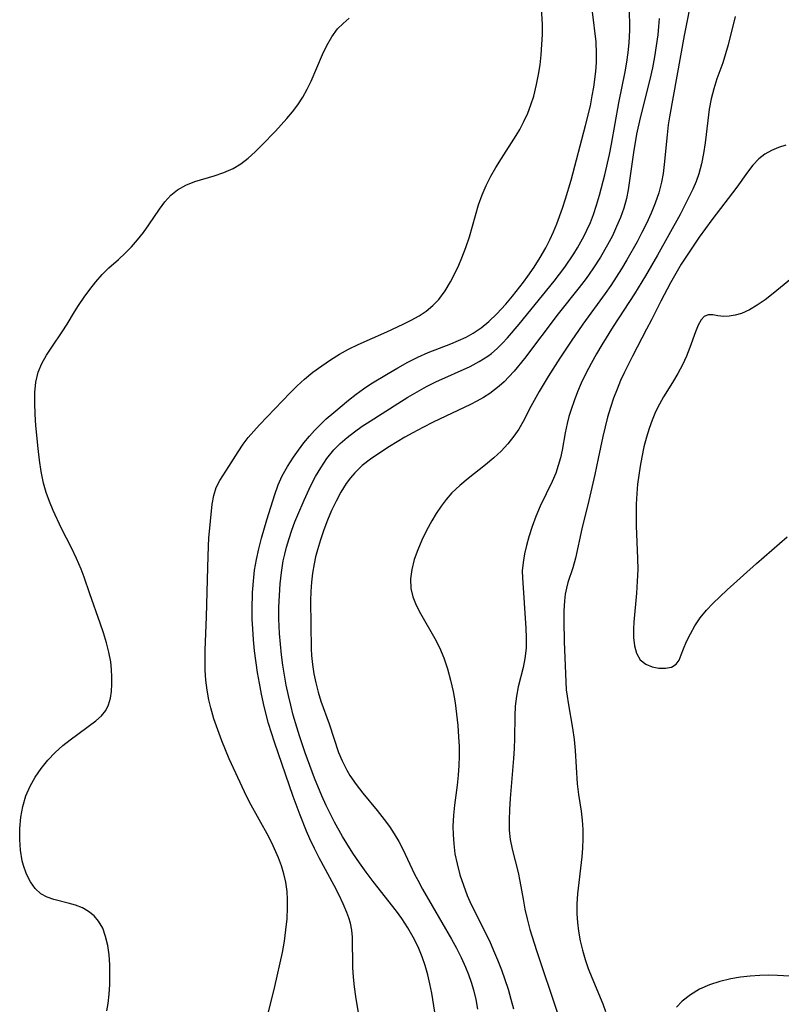
# Model space of a CAD drawing. Extents: x 1630312 to 1638514, y 2789211 to 2797413.
# Drawn here: x 1632825 to 1632951, y 2791803 to 2791967 of the extents above; entities that cross this region are included whole.
import ezdxf

# ---------------------------------------------------------------- set-up
doc = ezdxf.new("R2010")
doc.units = 0

msp = doc.modelspace()

# ---------------------------------------------------------------- linework, layer by layer
at = {"layer": 'WIL_025_Contours', "color": 0}
for points in [[(1632865.12, 2791798.22, 206), (1632866.78, 2791804.75, 206), (1632867.11, 2791806.14, 206), (1632868.37, 2791811.79, 206), (1632868.71, 2791813.66, 206), (1632868.96, 2791815.54, 206), (1632869.14, 2791817.42, 206), (1632869.22, 2791819.29, 206), (1632869.22, 2791820.62, 206), (1632869.14, 2791821.95, 206), (1632868.94, 2791823.51, 206), (1632868.62, 2791824.88, 206), (1632868.2, 2791826.23, 206), (1632867.71, 2791827.56, 206), (1632866.85, 2791829.57, 206), (1632866.12, 2791831.03, 206), (1632862.92, 2791836.83, 206), (1632862.06, 2791838.56, 206), (1632859.52, 2791844.04, 206), (1632858.29, 2791847.03, 206), (1632857.6, 2791848.85, 206), (1632856.98, 2791850.68, 206), (1632856.43, 2791852.53, 206), (1632856.11, 2791853.86, 206), (1632855.83, 2791855.48, 206), (1632855.65, 2791857.12, 206), (1632855.54, 2791858.78, 206), (1632855.5, 2791860.45, 206), (1632855.52, 2791862.12, 206), (1632855.75, 2791867.66, 206), (1632855.93, 2791875.89, 206), (1632856.05, 2791879.47, 206), (1632856.15, 2791880.79, 206), (1632856.7, 2791886.45, 206), (1632856.94, 2791887.87, 206), (1632857.35, 2791889.2, 206), (1632857.95, 2791890.39, 206), (1632859.47, 2791892.68, 206), (1632860.98, 2791895.16, 206), (1632861.82, 2791896.42, 206), (1632862.66, 2791897.51, 206), (1632863.59, 2791898.57, 206), (1632864.57, 2791899.63, 206), (1632869.67, 2791904.99, 206), (1632870.83, 2791906.14, 206), (1632872.04, 2791907.23, 206), (1632873.46, 2791908.38, 206), (1632874.92, 2791909.46, 206), (1632876.36, 2791910.46, 206), (1632877.85, 2791911.4, 206), (1632879.39, 2791912.23, 206), (1632880.97, 2791912.99, 206), (1632885.78, 2791915.11, 206), (1632888.49, 2791916.39, 206), (1632889.83, 2791917.05, 206), (1632891.12, 2791917.77, 206), (1632892.31, 2791918.58, 206), (1632893.4, 2791919.49, 206), (1632894.39, 2791920.51, 206), (1632895.45, 2791921.92, 206), (1632896.37, 2791923.45, 206), (1632897.2, 2791925.06, 206), (1632897.75, 2791926.23, 206), (1632898.26, 2791927.42, 206), (1632898.92, 2791929.17, 206), (1632899.5, 2791930.95, 206), (1632901.01, 2791936.25, 206), (1632901.61, 2791937.95, 206), (1632902.29, 2791939.5, 206), (1632903.07, 2791941.02, 206), (1632903.92, 2791942.5, 206), (1632904.82, 2791943.96, 206), (1632907.28, 2791947.8, 206), (1632907.87, 2791948.78, 206), (1632908.58, 2791950.12, 206), (1632909.21, 2791951.5, 206), (1632909.75, 2791952.92, 206), (1632910.21, 2791954.38, 206), (1632910.68, 2791956.3, 206), (1632910.99, 2791957.94, 206), (1632911.25, 2791959.59, 206), (1632911.44, 2791961.26, 206), (1632911.58, 2791962.93, 206), (1632911.65, 2791964.61, 206), (1632911.65, 2791966.28, 206), (1632911.35, 2791971.85, 206)], [(1632936.63, 2791971.51, 214), (1632935.27, 2791964.48, 214), (1632932.81, 2791950.94, 214), (1632932.61, 2791949.61, 214), (1632932.4, 2791947.91, 214), (1632931.93, 2791943, 214), (1632931.74, 2791941.5, 214), (1632931.48, 2791940.02, 214), (1632931.02, 2791938.27, 214), (1632930.43, 2791936.55, 214), (1632929.74, 2791934.85, 214), (1632928.97, 2791933.17, 214), (1632928.22, 2791931.64, 214), (1632927.42, 2791930.11, 214), (1632925.73, 2791927.09, 214), (1632924.84, 2791925.61, 214), (1632923.05, 2791922.83, 214), (1632922.12, 2791921.5, 214), (1632918.38, 2791916.39, 214), (1632916.43, 2791913.58, 214), (1632914.54, 2791910.73, 214), (1632912.62, 2791907.7, 214), (1632911.1, 2791905.16, 214), (1632909.72, 2791902.67, 214), (1632908.42, 2791900.18, 214), (1632907.72, 2791898.94, 214), (1632906.9, 2791897.73, 214), (1632905.89, 2791896.48, 214), (1632904.78, 2791895.28, 214), (1632903.59, 2791894.14, 214), (1632902.19, 2791892.97, 214), (1632899.3, 2791890.72, 214), (1632897.89, 2791889.55, 214), (1632896.58, 2791888.29, 214), (1632895.65, 2791887.22, 214), (1632894.79, 2791886.07, 214), (1632893.99, 2791884.88, 214), (1632893.24, 2791883.65, 214), (1632892.38, 2791882.06, 214), (1632891.59, 2791880.45, 214), (1632890.9, 2791878.83, 214), (1632890.33, 2791877.2, 214), (1632889.91, 2791875.58, 214), (1632889.7, 2791873.98, 214), (1632889.75, 2791872.41, 214), (1632890.08, 2791871.01, 214), (1632890.63, 2791869.62, 214), (1632891.33, 2791868.25, 214), (1632893.75, 2791864.04, 214), (1632894.5, 2791862.57, 214), (1632895.23, 2791860.82, 214), (1632895.84, 2791859, 214), (1632896.35, 2791857.13, 214), (1632896.78, 2791855.23, 214), (1632897.11, 2791853.36, 214), (1632897.37, 2791851.48, 214), (1632897.58, 2791849.59, 214), (1632897.71, 2791847.69, 214), (1632897.78, 2791846.09, 214), (1632897.79, 2791844.5, 214), (1632897.75, 2791842.92, 214), (1632897.64, 2791841.34, 214), (1632897.45, 2791839.67, 214), (1632897.01, 2791836.34, 214), (1632896.84, 2791834.68, 214), (1632896.76, 2791832.84, 214), (1632896.78, 2791831.36, 214), (1632896.88, 2791829.88, 214), (1632897.1, 2791828.19, 214), (1632897.44, 2791826.53, 214), (1632897.92, 2791824.74, 214), (1632898.5, 2791822.98, 214), (1632899.14, 2791821.3, 214), (1632899.81, 2791819.77, 214), (1632902.82, 2791813.74, 214), (1632903.53, 2791812.15, 214), (1632904.19, 2791810.55, 214), (1632904.82, 2791808.93, 214), (1632905.4, 2791807.3, 214), (1632905.93, 2791805.67, 214), (1632906.42, 2791804.03, 214), (1632906.86, 2791802.39, 214)], [(1632893.74, 2791801.86, 210), (1632893.22, 2791805.01, 210), (1632892.91, 2791806.56, 210), (1632892.56, 2791808.1, 210), (1632892.14, 2791809.61, 210), (1632891.65, 2791811.08, 210), (1632890.96, 2791812.74, 210), (1632890.15, 2791814.35, 210), (1632889.25, 2791815.92, 210), (1632888.26, 2791817.43, 210), (1632887.38, 2791818.65, 210), (1632883.47, 2791823.63, 210), (1632882.32, 2791825.17, 210), (1632881.2, 2791826.74, 210), (1632880.11, 2791828.33, 210), (1632879.07, 2791829.95, 210), (1632878.36, 2791831.1, 210), (1632877.04, 2791833.47, 210), (1632875.66, 2791836.28, 210), (1632874.95, 2791837.86, 210), (1632873.73, 2791840.84, 210), (1632872.18, 2791845.05, 210), (1632871.21, 2791847.87, 210), (1632870.76, 2791849.29, 210), (1632870.18, 2791851.3, 210), (1632869.75, 2791852.94, 210), (1632869.37, 2791854.59, 210), (1632869.02, 2791856.27, 210), (1632868.45, 2791859.65, 210), (1632868.22, 2791861.35, 210), (1632868.03, 2791863.13, 210), (1632867.88, 2791864.92, 210), (1632867.79, 2791867.33, 210), (1632867.79, 2791869.27, 210), (1632867.86, 2791871.21, 210), (1632867.99, 2791873.15, 210), (1632868.21, 2791875.07, 210), (1632868.52, 2791876.97, 210), (1632868.77, 2791878.13, 210), (1632869.07, 2791879.28, 210), (1632869.48, 2791880.69, 210), (1632869.94, 2791882.09, 210), (1632870.45, 2791883.47, 210), (1632870.93, 2791884.68, 210), (1632871.97, 2791887.1, 210), (1632873.11, 2791889.52, 210), (1632873.9, 2791891.03, 210), (1632874.76, 2791892.49, 210), (1632875.79, 2791894.02, 210), (1632876.94, 2791895.45, 210), (1632877.97, 2791896.52, 210), (1632879.13, 2791897.54, 210), (1632880.36, 2791898.49, 210), (1632881.64, 2791899.39, 210), (1632882.96, 2791900.26, 210), (1632887.58, 2791903.21, 210), (1632889.25, 2791904.23, 210), (1632890.79, 2791905.14, 210), (1632892.35, 2791906, 210), (1632893.93, 2791906.8, 210), (1632899.64, 2791909.37, 210), (1632901.14, 2791910.16, 210), (1632902.56, 2791911.05, 210), (1632903.15, 2791911.49, 210), (1632904.1, 2791912.33, 210), (1632905.01, 2791913.23, 210), (1632905.84, 2791914.13, 210), (1632907.77, 2791916.41, 210), (1632913.59, 2791923.53, 210), (1632915.4, 2791925.91, 210), (1632916.88, 2791928.11, 210), (1632917.51, 2791929.13, 210), (1632918.6, 2791931.1, 210), (1632919.07, 2791932.04, 210), (1632919.65, 2791933.33, 210), (1632920.16, 2791934.64, 210), (1632920.68, 2791936.23, 210), (1632921.17, 2791937.88, 210), (1632922.06, 2791941.24, 210), (1632922.83, 2791944.64, 210), (1632923.17, 2791946.36, 210), (1632924.36, 2791953.25, 210), (1632925.4, 2791958.42, 210), (1632925.68, 2791960.02, 210), (1632925.93, 2791961.62, 210), (1632926.11, 2791963.22, 210), (1632926.21, 2791965.35, 210), (1632926.2, 2791966.66, 210), (1632926.1, 2791969.13, 210)], [(1632839.17, 2791802.07, 204), (1632839.37, 2791803.31, 204), (1632839.54, 2791804.86, 204), (1632839.63, 2791806.47, 204), (1632839.67, 2791808.11, 204), (1632839.63, 2791809.76, 204), (1632839.52, 2791811.39, 204), (1632839.3, 2791812.97, 204), (1632838.95, 2791814.47, 204), (1632838.46, 2791815.82, 204), (1632837.77, 2791817.03, 204), (1632837.05, 2791817.89, 204), (1632836.12, 2791818.63, 204), (1632835.07, 2791819.21, 204), (1632833.95, 2791819.66, 204), (1632832.73, 2791820.01, 204), (1632830.32, 2791820.6, 204), (1632829.19, 2791820.99, 204), (1632828.18, 2791821.54, 204), (1632827.22, 2791822.42, 204), (1632826.42, 2791823.54, 204), (1632825.78, 2791824.84, 204), (1632825.28, 2791826.28, 204), (1632825.07, 2791827.06, 204), (1632824.77, 2791828.8, 204), (1632824.64, 2791830.61, 204), (1632824.65, 2791832.45, 204), (1632824.81, 2791834.3, 204), (1632825.14, 2791836.12, 204), (1632825.67, 2791837.89, 204), (1632826.37, 2791839.48, 204), (1632827.24, 2791841, 204), (1632828.24, 2791842.45, 204), (1632829.35, 2791843.82, 204), (1632830.54, 2791845.09, 204), (1632831.81, 2791846.26, 204), (1632833.02, 2791847.2, 204), (1632837.29, 2791850.35, 204), (1632838.23, 2791851.17, 204), (1632838.98, 2791852.09, 204), (1632839.45, 2791853.04, 204), (1632839.75, 2791854.11, 204), (1632839.91, 2791855.26, 204), (1632839.99, 2791856.49, 204), (1632840, 2791857.69, 204), (1632839.94, 2791858.92, 204), (1632839.8, 2791860.18, 204), (1632839.5, 2791861.77, 204), (1632839.08, 2791863.37, 204), (1632838.58, 2791864.99, 204), (1632838.03, 2791866.61, 204), (1632836.31, 2791871.49, 204), (1632835.37, 2791874.26, 204), (1632834.86, 2791875.63, 204), (1632834.09, 2791877.41, 204), (1632833.24, 2791879.16, 204), (1632831.62, 2791882.39, 204), (1632830.22, 2791885.37, 204), (1632829.59, 2791886.88, 204), (1632829.04, 2791888.4, 204), (1632828.59, 2791889.95, 204), (1632828.2, 2791891.89, 204), (1632827.92, 2791893.78, 204), (1632827.69, 2791895.68, 204), (1632827.35, 2791899.51, 204), (1632827.23, 2791901.4, 204), (1632827.16, 2791903.23, 204), (1632827.17, 2791905.02, 204), (1632827.33, 2791906.75, 204), (1632827.71, 2791908.39, 204), (1632828.31, 2791909.84, 204), (1632829.09, 2791911.23, 204), (1632829.97, 2791912.58, 204), (1632831.72, 2791915.12, 204), (1632832.54, 2791916.4, 204), (1632833.76, 2791918.47, 204), (1632834.44, 2791919.53, 204), (1632835.35, 2791920.87, 204), (1632836.31, 2791922.18, 204), (1632837.31, 2791923.46, 204), (1632838.37, 2791924.66, 204), (1632839.47, 2791925.77, 204), (1632841.09, 2791927.18, 204), (1632842.18, 2791928.2, 204), (1632843.24, 2791929.28, 204), (1632844.27, 2791930.44, 204), (1632845.23, 2791931.64, 204), (1632846.15, 2791932.94, 204), (1632847.91, 2791935.54, 204), (1632848.82, 2791936.75, 204), (1632849.8, 2791937.85, 204), (1632850.9, 2791938.78, 204), (1632852.27, 2791939.55, 204), (1632853.78, 2791940.13, 204), (1632857, 2791941.1, 204), (1632858.61, 2791941.63, 204), (1632860.17, 2791942.32, 204), (1632861.45, 2791943.11, 204), (1632862.66, 2791944.04, 204), (1632863.83, 2791945.07, 204), (1632864.97, 2791946.18, 204), (1632867.2, 2791948.53, 204), (1632869.12, 2791950.64, 204), (1632870.04, 2791951.73, 204), (1632870.94, 2791952.93, 204), (1632871.76, 2791954.17, 204), (1632872.5, 2791955.51, 204), (1632873.16, 2791956.88, 204), (1632875.03, 2791961.28, 204), (1632875.76, 2791962.81, 204), (1632876.58, 2791964.25, 204), (1632877.55, 2791965.54, 204), (1632878.48, 2791966.46, 204), (1632879.51, 2791967.32, 204)], [(1632881.3, 2791800.08, 208), (1632880.57, 2791804.46, 208), (1632880.36, 2791806.07, 208), (1632880.21, 2791807.7, 208), (1632880.12, 2791809.31, 208), (1632880.02, 2791814.34, 208), (1632879.9, 2791815.5, 208), (1632879.68, 2791816.65, 208), (1632879.42, 2791817.56, 208), (1632879.09, 2791818.46, 208), (1632878.47, 2791819.92, 208), (1632877.75, 2791821.42, 208), (1632876.97, 2791822.93, 208), (1632874.5, 2791827.53, 208), (1632873.7, 2791829.09, 208), (1632872.94, 2791830.69, 208), (1632872.37, 2791832, 208), (1632871.31, 2791834.67, 208), (1632870.18, 2791837.74, 208), (1632867.06, 2791846.81, 208), (1632866.07, 2791849.92, 208), (1632865.32, 2791852.74, 208), (1632864.87, 2791854.81, 208), (1632864.53, 2791856.61, 208), (1632864.24, 2791858.42, 208), (1632863.75, 2791862.04, 208), (1632863.57, 2791863.86, 208), (1632863.44, 2791865.69, 208), (1632863.36, 2791867.28, 208), (1632863.33, 2791868.87, 208), (1632863.39, 2791871.75, 208), (1632863.59, 2791874.24, 208), (1632863.75, 2791875.44, 208), (1632864.06, 2791877.23, 208), (1632864.44, 2791879, 208), (1632864.88, 2791880.76, 208), (1632865.76, 2791883.83, 208), (1632867.1, 2791888.06, 208), (1632867.67, 2791889.63, 208), (1632868.34, 2791891.14, 208), (1632869.23, 2791892.71, 208), (1632870.23, 2791894.24, 208), (1632871.07, 2791895.44, 208), (1632871.95, 2791896.62, 208), (1632872.89, 2791897.76, 208), (1632873.7, 2791898.68, 208), (1632874.67, 2791899.66, 208), (1632875.68, 2791900.62, 208), (1632876.92, 2791901.71, 208), (1632879.4, 2791903.75, 208), (1632880.63, 2791904.72, 208), (1632881.89, 2791905.64, 208), (1632883.11, 2791906.45, 208), (1632885.97, 2791908.2, 208), (1632887.61, 2791909.15, 208), (1632889.26, 2791910.06, 208), (1632890.94, 2791910.91, 208), (1632892.64, 2791911.67, 208), (1632896.43, 2791913.12, 208), (1632897.7, 2791913.66, 208), (1632898.94, 2791914.24, 208), (1632900.14, 2791914.91, 208), (1632901.48, 2791915.8, 208), (1632902.74, 2791916.82, 208), (1632904.07, 2791918.1, 208), (1632905.56, 2791919.73, 208), (1632906.66, 2791921.04, 208), (1632908.5, 2791923.37, 208), (1632909.23, 2791924.37, 208), (1632910.3, 2791925.9, 208), (1632911.29, 2791927.48, 208), (1632912.22, 2791929.1, 208), (1632912.88, 2791930.41, 208), (1632913.5, 2791931.75, 208), (1632914.06, 2791933.11, 208), (1632915, 2791935.7, 208), (1632915.49, 2791937.24, 208), (1632916.41, 2791940.37, 208), (1632918.85, 2791949.47, 208), (1632919.63, 2791952.75, 208), (1632919.96, 2791954.39, 208), (1632920.2, 2791955.86, 208), (1632920.53, 2791958.44, 208), (1632920.64, 2791959.95, 208), (1632920.68, 2791961.46, 208), (1632920.59, 2791963.39, 208), (1632920.01, 2791968.37, 208)], [(1632931.11, 2791967.3, 212), (1632931, 2791965.94, 212), (1632930.85, 2791964.58, 212), (1632930.6, 2791962.74, 212), (1632930.3, 2791960.91, 212), (1632929.95, 2791959.08, 212), (1632929.53, 2791957.15, 212), (1632927.93, 2791950.75, 212), (1632927.34, 2791948.03, 212), (1632926.8, 2791944.96, 212), (1632925.93, 2791938.75, 212), (1632925.65, 2791937.31, 212), (1632925.2, 2791935.73, 212), (1632924.65, 2791934.18, 212), (1632924.01, 2791932.64, 212), (1632923.29, 2791931.13, 212), (1632922.51, 2791929.63, 212), (1632921.3, 2791927.53, 212), (1632920.05, 2791925.59, 212), (1632918.92, 2791923.98, 212), (1632917.79, 2791922.5, 212), (1632914.28, 2791918.11, 212), (1632908.66, 2791910.69, 212), (1632906.94, 2791908.6, 212), (1632906.05, 2791907.61, 212), (1632905.27, 2791906.82, 212), (1632904.46, 2791906.08, 212), (1632903.7, 2791905.45, 212), (1632902.9, 2791904.87, 212), (1632901.83, 2791904.2, 212), (1632900.72, 2791903.58, 212), (1632899.67, 2791903.04, 212), (1632893.46, 2791900.06, 212), (1632891.75, 2791899.21, 212), (1632890.06, 2791898.31, 212), (1632888.75, 2791897.58, 212), (1632886.21, 2791896.04, 212), (1632884.58, 2791895, 212), (1632883.01, 2791893.91, 212), (1632881.66, 2791892.84, 212), (1632880.43, 2791891.67, 212), (1632879.69, 2791890.8, 212), (1632879, 2791889.88, 212), (1632878.11, 2791888.45, 212), (1632877.3, 2791886.94, 212), (1632876.57, 2791885.38, 212), (1632875.9, 2791883.78, 212), (1632875.29, 2791882.15, 212), (1632874.72, 2791880.49, 212), (1632874.22, 2791878.82, 212), (1632873.9, 2791877.65, 212), (1632873.64, 2791876.47, 212), (1632873.37, 2791874.95, 212), (1632873.2, 2791873.42, 212), (1632873.09, 2791871.89, 212), (1632873.05, 2791870.35, 212), (1632873.18, 2791862.32, 212), (1632873.24, 2791861.26, 212), (1632873.39, 2791859.71, 212), (1632873.62, 2791858.17, 212), (1632873.92, 2791856.66, 212), (1632874.32, 2791855.11, 212), (1632874.79, 2791853.61, 212), (1632876.16, 2791849.87, 212), (1632877.73, 2791845.1, 212), (1632878.31, 2791843.69, 212), (1632879.09, 2791842.12, 212), (1632879.59, 2791841.28, 212), (1632880.63, 2791839.76, 212), (1632881.77, 2791838.3, 212), (1632884.17, 2791835.41, 212), (1632885.33, 2791833.93, 212), (1632886.19, 2791832.75, 212), (1632886.99, 2791831.53, 212), (1632887.73, 2791830.29, 212), (1632888.42, 2791829.02, 212), (1632890.38, 2791824.83, 212), (1632890.89, 2791823.81, 212), (1632891.69, 2791822.35, 212), (1632894.93, 2791816.79, 212), (1632896.51, 2791814.02, 212), (1632897.34, 2791812.49, 212), (1632898.13, 2791810.95, 212), (1632898.85, 2791809.37, 212), (1632899.34, 2791808.13, 212), (1632899.78, 2791806.87, 212), (1632900.16, 2791805.59, 212), (1632900.55, 2791803.98, 212), (1632900.86, 2791802.36, 212)], [(1632943.74, 2791967.62, 216), (1632942.55, 2791962.9, 216), (1632942.13, 2791961.39, 216), (1632941.66, 2791959.92, 216), (1632940.66, 2791957.23, 216), (1632940.16, 2791955.6, 216), (1632939.75, 2791953.9, 216), (1632939.43, 2791952.17, 216), (1632939.17, 2791950.32, 216), (1632938.72, 2791946.59, 216), (1632938.47, 2791944.83, 216), (1632938.15, 2791943.1, 216), (1632937.69, 2791941.41, 216), (1632937.23, 2791940.14, 216), (1632936.69, 2791938.89, 216), (1632936.09, 2791937.63, 216), (1632934.57, 2791934.68, 216), (1632932.72, 2791931.27, 216), (1632930.79, 2791927.86, 216), (1632928.81, 2791924.47, 216), (1632926.97, 2791921.45, 216), (1632923.43, 2791915.99, 216), (1632921.54, 2791912.97, 216), (1632920.63, 2791911.44, 216), (1632919.74, 2791909.83, 216), (1632918.89, 2791908.2, 216), (1632918.11, 2791906.55, 216), (1632917.48, 2791905.11, 216), (1632916.92, 2791903.65, 216), (1632916.41, 2791902.18, 216), (1632916.07, 2791901.02, 216), (1632915.77, 2791899.85, 216), (1632915.45, 2791898.29, 216), (1632914.94, 2791895.42, 216), (1632914.66, 2791894.12, 216), (1632914.3, 2791892.84, 216), (1632913.86, 2791891.59, 216), (1632913.26, 2791890.2, 216), (1632911.27, 2791886.07, 216), (1632910.57, 2791884.4, 216), (1632909.94, 2791882.69, 216), (1632909.38, 2791880.97, 216), (1632908.99, 2791879.56, 216), (1632908.66, 2791878.14, 216), (1632908.42, 2791876.73, 216), (1632908.3, 2791875.33, 216), (1632908.31, 2791874.14, 216), (1632908.9, 2791865.77, 216), (1632908.96, 2791864.16, 216), (1632908.92, 2791862.43, 216), (1632908.73, 2791860.74, 216), (1632908.42, 2791859.22, 216), (1632907.59, 2791856.01, 216), (1632907.32, 2791854.44, 216), (1632907.14, 2791852.82, 216), (1632907.04, 2791851.18, 216), (1632906.99, 2791847.44, 216), (1632906.94, 2791845.78, 216), (1632906.84, 2791844.11, 216), (1632906.29, 2791837.44, 216), (1632906.17, 2791835.62, 216), (1632906.11, 2791833.84, 216), (1632906.13, 2791832.17, 216), (1632906.3, 2791830.58, 216), (1632906.6, 2791829.01, 216), (1632907.62, 2791825.13, 216), (1632907.92, 2791823.67, 216), (1632908.44, 2791820.65, 216), (1632908.75, 2791819.01, 216), (1632909.12, 2791817.37, 216), (1632909.58, 2791815.62, 216), (1632910.64, 2791812.13, 216), (1632914.18, 2791801.71, 216)], [(1632952.17, 2791946.22, 218), (1632950.96, 2791945.81, 218), (1632949.81, 2791945.32, 218), (1632948.67, 2791944.68, 218), (1632947.65, 2791943.9, 218), (1632946.68, 2791942.88, 218), (1632945.81, 2791941.72, 218), (1632944, 2791939.2, 218), (1632939.83, 2791933.79, 218), (1632937.73, 2791930.89, 218), (1632935.72, 2791927.9, 218), (1632934.76, 2791926.37, 218), (1632932.97, 2791923.3, 218), (1632931.35, 2791920.24, 218), (1632929.82, 2791917.14, 218), (1632929, 2791915.56, 218), (1632926.62, 2791911.08, 218), (1632925.29, 2791908.38, 218), (1632924.67, 2791907.01, 218), (1632924.07, 2791905.56, 218), (1632923.51, 2791904.09, 218), (1632922.98, 2791902.5, 218), (1632922.49, 2791900.9, 218), (1632922.07, 2791899.29, 218), (1632921.69, 2791897.67, 218), (1632920.95, 2791894.03, 218), (1632920.36, 2791891.36, 218), (1632919.36, 2791887.03, 218), (1632918.22, 2791882.31, 218), (1632917.14, 2791877.42, 218), (1632916.71, 2791875.85, 218), (1632915.9, 2791873.4, 218), (1632915.65, 2791872.43, 218), (1632915.46, 2791871.43, 218), (1632915.32, 2791870.35, 218), (1632915.22, 2791868.69, 218), (1632915.19, 2791866.99, 218), (1632915.28, 2791863.5, 218), (1632915.54, 2791856.9, 218), (1632915.62, 2791855.53, 218), (1632915.75, 2791854.45, 218), (1632915.93, 2791853.37, 218), (1632916.67, 2791849.12, 218), (1632916.91, 2791847.27, 218), (1632917.08, 2791845.4, 218), (1632917.45, 2791839.87, 218), (1632917.66, 2791838.08, 218), (1632918.11, 2791835.32, 218), (1632918.28, 2791833.82, 218), (1632918.36, 2791832.28, 218), (1632918.36, 2791830.72, 218), (1632918.3, 2791829.14, 218), (1632918.19, 2791827.72, 218), (1632917.51, 2791821.54, 218), (1632917.4, 2791819.88, 218), (1632917.38, 2791818.22, 218), (1632917.47, 2791816.77, 218), (1632917.66, 2791815.32, 218), (1632917.95, 2791813.75, 218), (1632918.33, 2791812.19, 218), (1632918.78, 2791810.65, 218), (1632919.29, 2791809.12, 218), (1632919.86, 2791807.62, 218), (1632921.7, 2791803.24, 218), (1632922.16, 2791801.98, 218)], [(1632954.92, 2791925.49, 220), (1632950.05, 2791921.48, 220), (1632948.73, 2791920.47, 220), (1632947.41, 2791919.56, 220), (1632946.1, 2791918.78, 220), (1632944.8, 2791918.19, 220), (1632943.76, 2791917.88, 220), (1632942.76, 2791917.71, 220), (1632941.85, 2791917.69, 220), (1632940.87, 2791917.81, 220), (1632940.02, 2791917.96, 220), (1632939.25, 2791917.96, 220), (1632938.57, 2791917.67, 220), (1632938.05, 2791917.12, 220), (1632937.55, 2791916.23, 220), (1632937.11, 2791915.12, 220), (1632936.19, 2791912.5, 220), (1632935.64, 2791911.09, 220), (1632934.96, 2791909.62, 220), (1632934.18, 2791908.16, 220), (1632933.32, 2791906.71, 220), (1632931.83, 2791904.32, 220), (1632931.13, 2791903.09, 220), (1632930.49, 2791901.78, 220), (1632929.92, 2791900.43, 220), (1632929.42, 2791899.04, 220), (1632928.99, 2791897.61, 220), (1632928.56, 2791895.96, 220), (1632928.2, 2791894.28, 220), (1632927.93, 2791892.78, 220), (1632927.69, 2791891.27, 220), (1632927.5, 2791889.74, 220), (1632927.36, 2791888.21, 220), (1632927.27, 2791886.43, 220), (1632927.25, 2791884.64, 220), (1632927.27, 2791882.85, 220), (1632927.49, 2791877.38, 220), (1632927.51, 2791875.56, 220), (1632927.45, 2791873.59, 220), (1632927.32, 2791871.63, 220), (1632926.89, 2791866.76, 220), (1632926.82, 2791865.7, 220), (1632926.82, 2791864.21, 220), (1632926.96, 2791862.83, 220), (1632927.29, 2791861.62, 220), (1632927.95, 2791860.53, 220), (1632928.85, 2791859.79, 220), (1632929.91, 2791859.33, 220), (1632931.05, 2791859.1, 220), (1632932.16, 2791859.1, 220), (1632933.15, 2791859.32, 220), (1632933.94, 2791859.8, 220), (1632934.42, 2791860.47, 220), (1632934.77, 2791861.33, 220), (1632935.13, 2791862.34, 220), (1632935.64, 2791863.55, 220), (1632936.28, 2791864.85, 220), (1632937.04, 2791866.18, 220), (1632937.93, 2791867.51, 220), (1632938.95, 2791868.79, 220), (1632940.01, 2791869.91, 220), (1632942.4, 2791872.15, 220), (1632947.3, 2791876.53, 220), (1632952.37, 2791880.97, 220)], [(1632954.77, 2791807.75, 220), (1632950.77, 2791807.98, 220), (1632949.32, 2791808, 220), (1632947.84, 2791807.97, 220), (1632946.22, 2791807.86, 220), (1632944.6, 2791807.67, 220), (1632942.99, 2791807.4, 220), (1632941.21, 2791806.99, 220), (1632939.47, 2791806.4, 220), (1632937.82, 2791805.66, 220), (1632936.3, 2791804.76, 220), (1632934.94, 2791803.71, 220), (1632933.96, 2791802.71, 220)]]:
    msp.add_polyline3d(points, dxfattribs=at)

doc.saveas('drawing.dxf')
